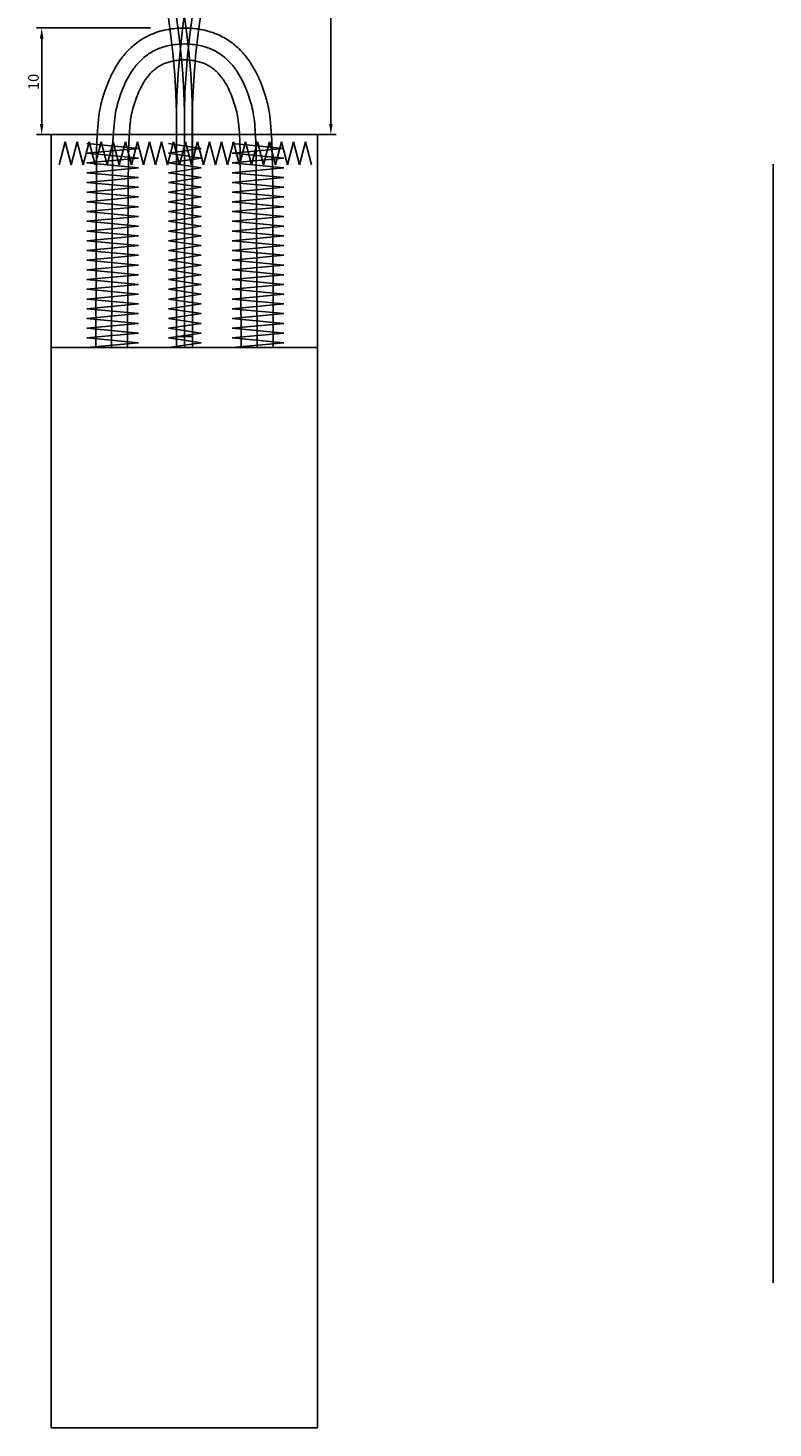
# Model space of a CAD drawing. Extents: x 4988 to 5642, y -555 to 133.
# Drawn here: x 5172 to 5242, y -102 to 30 of the extents above; entities that cross this region are included whole.
import ezdxf

# ---------------------------------------------------------------- set-up
doc = ezdxf.new("R2010")
doc.units = 0
doc.layers.get('DEFPOINTS').update_dxf_attribs({"linetype": 'CONTINUOUS'})
doc.layers.add('DEFAULT', color=7, linetype='CONTINUOUS')
doc.styles.add('ARIAL_REGULAR', font='arial.ttf')
doc.dimstyles.new('DEFAULT', dxfattribs={"dimtxt": 1, "dimasz": 1, "dimexe": 0.5, "dimexo": 0.5, "dimgap": 0.25, "dimtad": 1, "dimtoh": 1, "dimzin": 1, "dimcen": 0.5, "dimazin": 3, "dimtfac": 1, "dimtix": 1, "dimtofl": 0, "dimtmove": 0, "dimatfit": 3})

# ---------------------------------------------------------------- blocks, each defined once
blk = doc.blocks.new('*D2')
at = {"layer": 'DEFAULT', "color": 0}
for p, q in [((5187.59, 59.65), (5200.72, 59.65)), ((5200.22, 20.65), (5200.22, 58.65)), ((5187.59, 19.65), (5200.72, 19.65))]:
    blk.add_line(p, q, dxfattribs=at)
for points in [[(5200.38, 58.65), (5200.05, 58.65), (5200.22, 59.65)], [(5200.05, 20.65), (5200.38, 20.65), (5200.22, 19.65)]]:
    blk.add_solid(points, dxfattribs=at)
at = {"layer": 'DEFPOINTS', "color": 0}
for p in [(5187.09, 59.65), (5200.22, 59.65), (5187.09, 19.65)]:
    blk.add_point(p, dxfattribs=at)
at = {"layer": 'DEFAULT', "color": 0, "linetype": 'CONTINUOUS', "style": 'ARIAL_REGULAR'}
blk.add_text('40', height=1, rotation=90, dxfattribs=at).set_placement((5199.95, 38.89))
blk = doc.blocks.new('*D3')
at = {"layer": 'DEFAULT', "color": 0}
for p, q in [((5183.28, 29.65), (5172.57, 29.65)), ((5173.07, 20.65), (5173.07, 28.65)), ((5183.28, 19.65), (5172.57, 19.65))]:
    blk.add_line(p, q, dxfattribs=at)
for points in [[(5173.23, 28.65), (5172.9, 28.65), (5173.07, 29.65)], [(5172.9, 20.65), (5173.23, 20.65), (5173.07, 19.65)]]:
    blk.add_solid(points, dxfattribs=at)
at = {"layer": 'DEFPOINTS', "color": 0}
for p in [(5173.07, 29.65), (5183.78, 29.65), (5183.78, 19.65)]:
    blk.add_point(p, dxfattribs=at)
at = {"layer": 'DEFAULT', "color": 0, "linetype": 'CONTINUOUS', "style": 'ARIAL_REGULAR'}
blk.add_text('10', height=1, rotation=90, dxfattribs=at).set_placement((5172.8, 23.83))

msp = doc.modelspace()

# ---------------------------------------------------------------- linework, layer by layer
at = {"layer": 'DEFAULT', "color": 7}
for p, q in [((5184.601, 39.184), (5185.974, 28.768)), ((5185.478, 38.145), (5186.634, 29.564)), ((5186.293, 29.564), (5187.448, 38.145)), ((5186.953, 28.768), (5188.326, 39.184)), ((5185.145, 29.382), (5183.99, 37.962)), ((5188.937, 37.962), (5187.781, 29.382)), ((5185.377, 27.321), (5185.145, 29.382)), ((5186.058, 27.473), (5186.293, 29.564)), ((5186.634, 29.564), (5186.869, 27.473)), ((5187.781, 29.382), (5187.55, 27.322)), ((5185.974, 28.768), (5186.155, 27.07)), ((5186.771, 27.07), (5186.953, 28.768)), ((5185.559, 25.261), (5185.377, 27.321)), ((5185.872, 25.372), (5186.058, 27.473)), ((5186.155, 27.07), (5186.305, 25.344)), ((5186.622, 25.344), (5186.771, 27.07)), ((5186.869, 27.473), (5187.055, 25.372)), ((5187.55, 27.322), (5187.368, 25.261)), ((5185.665, 23.482), (5185.559, 25.261)), ((5185.749, 23.213), (5185.872, 25.372)), ((5186.305, 25.344), (5186.411, 23.596)), ((5186.516, 23.596), (5186.622, 25.344)), ((5187.055, 25.372), (5187.164, 23.549)), ((5187.368, 25.261), (5187.247, 23.155)), ((5185.717, 21.702), (5185.665, 23.482)), ((5185.711, 21.72), (5185.749, 23.213)), ((5186.411, 23.596), (5186.465, 21.836)), ((5186.462, 21.836), (5186.516, 23.596)), ((5187.164, 23.549), (5187.216, 21.721)), ((5187.247, 23.155), (5187.21, 21.703)), ((5185.713, 0.676), (5185.711, 21.72)), ((5185.713, -0.354), (5185.717, 21.702)), ((5186.463, 0.676), (5186.462, 21.836)), ((5186.465, 21.836), (5186.463, -0.354)), ((5187.21, 21.703), (5187.213, 0.676)), ((5187.216, 21.721), (5187.213, -0.354)), ((5187.213, 0.676), (5185.713, 0.676)), ((5187.213, -0.354), (5185.713, -0.354))]:
    msp.add_line(p, q, dxfattribs=at)
at = {"layer": 'DEFAULT', "color": 5}
for p, q in [((5182.912, 28.832), (5183.075, 28.914)), ((5183.075, 28.914), (5183.24, 28.992)), ((5183.24, 28.992), (5183.424, 29.072)), ((5183.424, 29.072), (5183.609, 29.146)), ((5183.609, 29.146), (5183.796, 29.214)), ((5183.796, 29.214), (5183.984, 29.278)), ((5183.984, 29.278), (5184.173, 29.335)), ((5184.173, 29.335), (5184.362, 29.388)), ((5184.362, 29.388), (5184.552, 29.435)), ((5184.552, 29.435), (5184.741, 29.477)), ((5184.741, 29.477), (5184.958, 29.518)), ((5184.958, 29.518), (5185.174, 29.554)), ((5185.174, 29.554), (5185.39, 29.583)), ((5185.39, 29.583), (5185.605, 29.606)), ((5185.605, 29.606), (5185.82, 29.624)), ((5185.82, 29.624), (5186.035, 29.636)), ((5186.035, 29.636), (5186.249, 29.643)), ((5186.249, 29.643), (5186.463, 29.646)), ((5186.463, 29.646), (5186.678, 29.643)), ((5186.678, 29.643), (5186.892, 29.636)), ((5186.892, 29.636), (5187.106, 29.624)), ((5187.106, 29.624), (5187.321, 29.606)), ((5187.321, 29.606), (5187.536, 29.583)), ((5187.536, 29.583), (5187.752, 29.554)), ((5187.752, 29.554), (5187.968, 29.518)), ((5187.968, 29.518), (5188.185, 29.477)), ((5188.185, 29.477), (5188.38, 29.434)), ((5188.38, 29.434), (5188.576, 29.385)), ((5188.576, 29.385), (5188.771, 29.331)), ((5188.771, 29.331), (5188.965, 29.271)), ((5188.965, 29.271), (5189.148, 29.209)), ((5189.148, 29.209), (5189.329, 29.142)), ((5189.329, 29.142), (5189.509, 29.07)), ((5189.509, 29.07), (5189.687, 28.992)), ((5189.687, 28.992), (5189.852, 28.914)), ((5189.852, 28.914), (5190.015, 28.832)), ((5181.213, 27.57), (5181.334, 27.69)), ((5181.334, 27.69), (5181.458, 27.807)), ((5181.458, 27.807), (5181.585, 27.921)), ((5181.585, 27.921), (5181.715, 28.033)), ((5181.715, 28.033), (5181.848, 28.141)), ((5181.848, 28.141), (5181.985, 28.247)), ((5181.985, 28.247), (5182.132, 28.354)), ((5182.132, 28.354), (5182.282, 28.458)), ((5182.282, 28.458), (5182.436, 28.558)), ((5182.436, 28.558), (5182.592, 28.653)), ((5182.592, 28.653), (5182.751, 28.745)), ((5182.751, 28.745), (5182.912, 28.832)), ((5183.86, 27.626), (5183.727, 27.563)), ((5183.996, 27.685), (5183.86, 27.626)), ((5184.136, 27.741), (5183.996, 27.685)), ((5184.278, 27.794), (5184.136, 27.741)), ((5184.424, 27.844), (5184.278, 27.794)), ((5184.574, 27.89), (5184.424, 27.844)), ((5184.727, 27.933), (5184.574, 27.89)), ((5184.884, 27.972), (5184.727, 27.933)), ((5185.044, 28.008), (5184.884, 27.972)), ((5185.208, 28.039), (5185.044, 28.008)), ((5185.376, 28.067), (5185.208, 28.039)), ((5185.548, 28.091), (5185.376, 28.067)), ((5185.723, 28.11), (5185.548, 28.091)), ((5185.902, 28.126), (5185.723, 28.11)), ((5186.085, 28.137), (5185.902, 28.126)), ((5186.272, 28.143), (5186.085, 28.137)), ((5186.463, 28.146), (5186.272, 28.143)), ((5186.654, 28.143), (5186.463, 28.146)), ((5186.842, 28.137), (5186.654, 28.143)), ((5187.025, 28.126), (5186.842, 28.137)), ((5187.204, 28.11), (5187.025, 28.126)), ((5187.379, 28.091), (5187.204, 28.11)), ((5187.551, 28.067), (5187.379, 28.091)), ((5187.718, 28.039), (5187.551, 28.067)), ((5187.882, 28.008), (5187.718, 28.039)), ((5188.043, 27.972), (5187.882, 28.008)), ((5188.2, 27.933), (5188.043, 27.972)), ((5188.353, 27.89), (5188.2, 27.933)), ((5188.502, 27.844), (5188.353, 27.89)), ((5188.649, 27.794), (5188.502, 27.844)), ((5188.791, 27.741), (5188.649, 27.794)), ((5188.931, 27.685), (5188.791, 27.741)), ((5189.067, 27.626), (5188.931, 27.685)), ((5189.199, 27.563), (5189.067, 27.626)), ((5190.015, 28.832), (5190.176, 28.745)), ((5190.176, 28.745), (5190.335, 28.653)), ((5190.335, 28.653), (5190.491, 28.558)), ((5190.491, 28.558), (5190.644, 28.458)), ((5190.644, 28.458), (5190.795, 28.354)), ((5190.795, 28.354), (5190.942, 28.247)), ((5190.942, 28.247), (5191.079, 28.141)), ((5191.079, 28.141), (5191.212, 28.033)), ((5191.212, 28.033), (5191.342, 27.921)), ((5191.342, 27.921), (5191.469, 27.807)), ((5191.469, 27.807), (5191.593, 27.69)), ((5191.593, 27.69), (5191.714, 27.57)), ((5180.052, 26.055), (5180.211, 26.311)), ((5180.211, 26.311), (5180.297, 26.441)), ((5180.297, 26.441), (5180.386, 26.571)), ((5180.386, 26.571), (5180.478, 26.7)), ((5180.478, 26.7), (5180.573, 26.828)), ((5180.573, 26.828), (5180.67, 26.954)), ((5180.67, 26.954), (5180.771, 27.079)), ((5180.771, 27.079), (5180.875, 27.203)), ((5180.875, 27.203), (5180.982, 27.324)), ((5180.982, 27.324), (5181.096, 27.448)), ((5181.096, 27.448), (5181.213, 27.57)), ((5182.098, 26.322), (5182.011, 26.224)), ((5182.187, 26.419), (5182.098, 26.322)), ((5182.279, 26.515), (5182.187, 26.419)), ((5182.373, 26.609), (5182.279, 26.515)), ((5182.47, 26.701), (5182.373, 26.609)), ((5182.57, 26.791), (5182.47, 26.701)), ((5182.673, 26.878), (5182.57, 26.791)), ((5182.778, 26.964), (5182.673, 26.878)), ((5182.886, 27.048), (5182.778, 26.964)), ((5182.997, 27.129), (5182.886, 27.048)), ((5183.111, 27.208), (5182.997, 27.129)), ((5183.228, 27.284), (5183.111, 27.208)), ((5183.348, 27.358), (5183.228, 27.284)), ((5183.472, 27.429), (5183.348, 27.358)), ((5183.598, 27.498), (5183.472, 27.429)), ((5183.727, 27.563), (5183.598, 27.498)), ((5184.582, 26.304), (5184.48, 26.26)), ((5184.686, 26.346), (5184.582, 26.304)), ((5184.792, 26.385), (5184.686, 26.346)), ((5184.899, 26.421), (5184.792, 26.385)), ((5185.009, 26.455), (5184.899, 26.421)), ((5185.12, 26.486), (5185.009, 26.455)), ((5185.233, 26.514), (5185.12, 26.486)), ((5185.348, 26.539), (5185.233, 26.514)), ((5185.481, 26.564), (5185.348, 26.539)), ((5185.618, 26.586), (5185.481, 26.564)), ((5185.756, 26.604), (5185.618, 26.586)), ((5185.895, 26.619), (5185.756, 26.604)), ((5186.036, 26.631), (5185.895, 26.619)), ((5186.178, 26.639), (5186.036, 26.631)), ((5186.32, 26.644), (5186.178, 26.639)), ((5186.463, 26.646), (5186.32, 26.644)), ((5186.606, 26.644), (5186.463, 26.646)), ((5186.749, 26.639), (5186.606, 26.644)), ((5186.891, 26.631), (5186.749, 26.639)), ((5187.032, 26.619), (5186.891, 26.631)), ((5187.172, 26.605), (5187.032, 26.619)), ((5187.31, 26.586), (5187.172, 26.605)), ((5187.446, 26.564), (5187.31, 26.586)), ((5187.58, 26.539), (5187.446, 26.564)), ((5187.698, 26.513), (5187.58, 26.539)), ((5187.814, 26.484), (5187.698, 26.513)), ((5187.927, 26.452), (5187.814, 26.484)), ((5188.039, 26.417), (5187.927, 26.452)), ((5188.143, 26.382), (5188.039, 26.417)), ((5188.246, 26.344), (5188.143, 26.382)), ((5188.347, 26.303), (5188.246, 26.344)), ((5188.447, 26.26), (5188.347, 26.303)), ((5189.329, 27.498), (5189.199, 27.563)), ((5189.455, 27.429), (5189.329, 27.498)), ((5189.578, 27.358), (5189.455, 27.429)), ((5189.699, 27.284), (5189.578, 27.358)), ((5189.816, 27.208), (5189.699, 27.284)), ((5189.93, 27.129), (5189.816, 27.208)), ((5190.041, 27.048), (5189.93, 27.129)), ((5190.149, 26.964), (5190.041, 27.048)), ((5190.254, 26.878), (5190.149, 26.964)), ((5190.357, 26.791), (5190.254, 26.878)), ((5190.456, 26.701), (5190.357, 26.791)), ((5190.553, 26.609), (5190.456, 26.701)), ((5190.648, 26.515), (5190.553, 26.609)), ((5190.74, 26.419), (5190.648, 26.515)), ((5190.829, 26.322), (5190.74, 26.419)), ((5190.915, 26.224), (5190.829, 26.322)), ((5191.714, 27.57), (5191.831, 27.448)), ((5191.831, 27.448), (5191.945, 27.325)), ((5191.945, 27.325), (5192.052, 27.203)), ((5192.052, 27.203), (5192.156, 27.079)), ((5192.156, 27.079), (5192.256, 26.954)), ((5192.256, 26.954), (5192.354, 26.828)), ((5192.354, 26.828), (5192.449, 26.7)), ((5192.449, 26.7), (5192.541, 26.571)), ((5192.541, 26.571), (5192.63, 26.441)), ((5192.63, 26.441), (5192.716, 26.311)), ((5192.716, 26.311), (5192.875, 26.055)), ((5179.404, 24.774), (5179.514, 25.025)), ((5179.514, 25.025), (5179.631, 25.275)), ((5179.631, 25.275), (5179.763, 25.536)), ((5179.763, 25.536), (5179.903, 25.797)), ((5179.903, 25.797), (5180.052, 26.055)), ((5181.211, 25.062), (5181.092, 24.842)), ((5181.337, 25.281), (5181.211, 25.062)), ((5181.471, 25.497), (5181.337, 25.281)), ((5181.542, 25.604), (5181.471, 25.497)), ((5181.614, 25.71), (5181.542, 25.604)), ((5181.689, 25.815), (5181.614, 25.71)), ((5181.766, 25.919), (5181.689, 25.815)), ((5181.845, 26.022), (5181.766, 25.919)), ((5181.927, 26.123), (5181.845, 26.022)), ((5182.011, 26.224), (5181.927, 26.123)), ((5182.964, 25.016), (5182.904, 24.936)), ((5183.025, 25.095), (5182.964, 25.016)), ((5183.087, 25.172), (5183.025, 25.095)), ((5183.15, 25.247), (5183.087, 25.172)), ((5183.214, 25.32), (5183.15, 25.247)), ((5183.282, 25.394), (5183.214, 25.32)), ((5183.35, 25.465), (5183.282, 25.394)), ((5183.42, 25.534), (5183.35, 25.465)), ((5183.491, 25.602), (5183.42, 25.534)), ((5183.564, 25.667), (5183.491, 25.602)), ((5183.637, 25.73), (5183.564, 25.667)), ((5183.712, 25.791), (5183.637, 25.73)), ((5183.788, 25.849), (5183.712, 25.791)), ((5183.87, 25.909), (5183.788, 25.849)), ((5183.953, 25.966), (5183.87, 25.909)), ((5184.037, 26.021), (5183.953, 25.966)), ((5184.123, 26.073), (5184.037, 26.021)), ((5184.21, 26.124), (5184.123, 26.073)), ((5184.299, 26.171), (5184.21, 26.124)), ((5184.389, 26.217), (5184.299, 26.171)), ((5184.48, 26.26), (5184.389, 26.217)), ((5188.538, 26.217), (5188.447, 26.26)), ((5188.628, 26.171), (5188.538, 26.217)), ((5188.717, 26.124), (5188.628, 26.171)), ((5188.804, 26.073), (5188.717, 26.124)), ((5188.89, 26.021), (5188.804, 26.073)), ((5188.974, 25.966), (5188.89, 26.021)), ((5189.057, 25.909), (5188.974, 25.966)), ((5189.139, 25.849), (5189.057, 25.909)), ((5189.215, 25.791), (5189.139, 25.849)), ((5189.29, 25.73), (5189.215, 25.791)), ((5189.363, 25.667), (5189.29, 25.73)), ((5189.435, 25.602), (5189.363, 25.667)), ((5189.506, 25.534), (5189.435, 25.602)), ((5189.576, 25.465), (5189.506, 25.534)), ((5189.645, 25.394), (5189.576, 25.465)), ((5189.713, 25.32), (5189.645, 25.394)), ((5189.777, 25.247), (5189.713, 25.32)), ((5189.84, 25.172), (5189.777, 25.247)), ((5189.902, 25.095), (5189.84, 25.172)), ((5189.963, 25.016), (5189.902, 25.095)), ((5190.023, 24.936), (5189.963, 25.016)), ((5191, 26.123), (5190.915, 26.224)), ((5191.081, 26.022), (5191, 26.123)), ((5191.161, 25.919), (5191.081, 26.022)), ((5191.238, 25.815), (5191.161, 25.919)), ((5191.313, 25.71), (5191.238, 25.815)), ((5191.385, 25.604), (5191.313, 25.71)), ((5191.456, 25.497), (5191.385, 25.604)), ((5191.59, 25.281), (5191.456, 25.497)), ((5191.716, 25.062), (5191.59, 25.281)), ((5191.835, 24.842), (5191.716, 25.062)), ((5192.875, 26.055), (5193.024, 25.797)), ((5193.024, 25.797), (5193.164, 25.536)), ((5193.164, 25.536), (5193.295, 25.275)), ((5193.295, 25.275), (5193.413, 25.025)), ((5193.413, 25.025), (5193.523, 24.774)), ((5178.884, 23.358), (5179.036, 23.816)), ((5179.036, 23.816), (5179.202, 24.274)), ((5179.202, 24.274), (5179.3, 24.524)), ((5179.3, 24.524), (5179.404, 24.774)), ((5180.604, 23.74), (5180.449, 23.314)), ((5180.689, 23.958), (5180.604, 23.74)), ((5180.78, 24.178), (5180.689, 23.958)), ((5180.877, 24.399), (5180.78, 24.178)), ((5180.981, 24.621), (5180.877, 24.399)), ((5181.092, 24.842), (5180.981, 24.621)), ((5182.245, 23.783), (5182.162, 23.595)), ((5182.331, 23.966), (5182.245, 23.783)), ((5182.425, 24.154), (5182.331, 23.966)), ((5182.523, 24.336), (5182.425, 24.154)), ((5182.625, 24.513), (5182.523, 24.336)), ((5182.732, 24.684), (5182.625, 24.513)), ((5182.788, 24.77), (5182.732, 24.684)), ((5182.846, 24.854), (5182.788, 24.77)), ((5182.904, 24.936), (5182.846, 24.854)), ((5190.081, 24.854), (5190.023, 24.936)), ((5190.139, 24.77), (5190.081, 24.854)), ((5190.195, 24.684), (5190.139, 24.77)), ((5190.302, 24.513), (5190.195, 24.684)), ((5190.404, 24.336), (5190.302, 24.513)), ((5190.502, 24.154), (5190.404, 24.336)), ((5190.596, 23.966), (5190.502, 24.154)), ((5190.682, 23.783), (5190.596, 23.966)), ((5190.765, 23.595), (5190.682, 23.783)), ((5191.946, 24.621), (5191.835, 24.842)), ((5192.05, 24.399), (5191.946, 24.621)), ((5192.147, 24.178), (5192.05, 24.399)), ((5192.238, 23.958), (5192.147, 24.178)), ((5192.323, 23.74), (5192.238, 23.958)), ((5192.477, 23.314), (5192.323, 23.74)), ((5193.523, 24.774), (5193.627, 24.524)), ((5193.627, 24.524), (5193.725, 24.274)), ((5193.725, 24.274), (5193.891, 23.816)), ((5193.891, 23.816), (5194.043, 23.358)), ((5178.574, 22.207), (5178.631, 22.462)), ((5178.631, 22.462), (5178.69, 22.697)), ((5178.69, 22.697), (5178.753, 22.926)), ((5178.753, 22.926), (5178.884, 23.358)), ((5180.195, 22.514), (5180.141, 22.317)), ((5180.314, 22.905), (5180.195, 22.514)), ((5180.449, 23.314), (5180.314, 22.905)), ((5181.744, 22.452), (5181.637, 22.101)), ((5181.87, 22.834), (5181.744, 22.452)), ((5182.006, 23.207), (5181.87, 22.834)), ((5182.082, 23.403), (5182.006, 23.207)), ((5182.162, 23.595), (5182.082, 23.403)), ((5190.844, 23.403), (5190.765, 23.595)), ((5190.921, 23.207), (5190.844, 23.403)), ((5191.056, 22.834), (5190.921, 23.207)), ((5191.183, 22.452), (5191.056, 22.834)), ((5191.29, 22.101), (5191.183, 22.452)), ((5192.613, 22.905), (5192.477, 23.314)), ((5192.732, 22.514), (5192.613, 22.905)), ((5192.786, 22.317), (5192.732, 22.514)), ((5194.043, 23.358), (5194.174, 22.926)), ((5194.174, 22.926), (5194.237, 22.697)), ((5194.237, 22.697), (5194.296, 22.461)), ((5194.296, 22.461), (5194.356, 22.19)), ((5178.364, 20.736), (5178.396, 21.057)), ((5178.396, 21.057), (5178.436, 21.384)), ((5178.436, 21.384), (5178.476, 21.666)), ((5178.476, 21.666), (5178.525, 21.952)), ((5178.525, 21.952), (5178.574, 22.207)), ((5179.923, 21.187), (5179.889, 20.906)), ((5179.96, 21.445), (5179.923, 21.187)), ((5180, 21.683), (5179.96, 21.445)), ((5180.044, 21.906), (5180, 21.683)), ((5180.091, 22.116), (5180.044, 21.906)), ((5180.141, 22.317), (5180.091, 22.116)), ((5181.441, 21.205), (5181.41, 20.99)), ((5181.476, 21.414), (5181.441, 21.205)), ((5181.511, 21.594), (5181.476, 21.414)), ((5181.55, 21.77), (5181.511, 21.594)), ((5181.591, 21.934), (5181.55, 21.77)), ((5181.637, 22.101), (5181.591, 21.934)), ((5191.336, 21.934), (5191.29, 22.101)), ((5191.377, 21.771), (5191.336, 21.934)), ((5191.418, 21.581), (5191.377, 21.771)), ((5191.455, 21.389), (5191.418, 21.581)), ((5191.488, 21.192), (5191.455, 21.389)), ((5191.517, 20.99), (5191.488, 21.192)), ((5192.836, 22.116), (5192.786, 22.317)), ((5192.883, 21.906), (5192.836, 22.116)), ((5192.927, 21.683), (5192.883, 21.906)), ((5192.967, 21.445), (5192.927, 21.683)), ((5193.004, 21.187), (5192.967, 21.445)), ((5193.038, 20.906), (5193.004, 21.187)), ((5194.356, 22.19), (5194.408, 21.918)), ((5194.408, 21.918), (5194.453, 21.649)), ((5194.453, 21.649), (5194.491, 21.384)), ((5194.491, 21.384), (5194.531, 21.057)), ((5194.531, 21.057), (5194.563, 20.736)), ((5178.259, 19.086), (5178.305, 19.98)), ((5178.305, 19.98), (5178.364, 20.736)), ((5179.802, 19.885), (5179.758, 19.022)), ((5179.857, 20.597), (5179.802, 19.885)), ((5179.889, 20.906), (5179.857, 20.597)), ((5181.299, 19.791), (5181.256, 18.959)), ((5181.351, 20.459), (5181.299, 19.791)), ((5181.378, 20.728), (5181.351, 20.459)), ((5181.41, 20.99), (5181.378, 20.728)), ((5191.549, 20.728), (5191.517, 20.99)), ((5191.576, 20.459), (5191.549, 20.728)), ((5191.627, 19.791), (5191.576, 20.459)), ((5191.67, 18.959), (5191.627, 19.791)), ((5193.07, 20.597), (5193.038, 20.906)), ((5193.124, 19.885), (5193.07, 20.597)), ((5193.169, 19.022), (5193.124, 19.885)), ((5194.563, 20.736), (5194.621, 19.98)), ((5194.621, 19.98), (5194.668, 19.086)), ((5178.222, 18.02), (5178.259, 19.086)), ((5179.758, 19.022), (5179.722, 17.979)), ((5181.256, 18.959), (5181.173, 15.217)), ((5191.706, 17.937), (5191.67, 18.959)), ((5193.205, 17.979), (5193.169, 19.022)), ((5194.668, 19.086), (5194.754, 15.251)), ((5178.137, -0.354), (5178.222, 18.02)), ((5179.722, 17.979), (5179.637, -0.354)), ((5191.79, -0.354), (5191.706, 17.937)), ((5193.29, -0.354), (5193.205, 17.979)), ((5181.173, 15.217), (5181.137, -0.354)), ((5194.754, 15.251), (5194.79, -0.354)), ((5181.137, -0.354), (5178.137, -0.354)), ((5194.79, -0.354), (5191.79, -0.354))]:
    msp.add_line(p, q, dxfattribs=at)
at = {"layer": 'DEFAULT'}
for p, q in [((5198.963, 19.646), (5173.963, 19.646)), ((5173.963, 19.646), (5173.963, -101.758)), ((5198.963, -101.758), (5198.963, 19.646)), ((5173.963, -0.354), (5198.963, -0.354)), ((5178.137, -0.354), (5181.137, -0.354)), ((5185.713, -0.354), (5187.213, -0.354)), ((5173.963, -101.758), (5198.963, -101.758))]:
    msp.add_line(p, q, dxfattribs=at)
at = {"layer": 'DEFAULT', "color": 3}
for p, q in [((5174.715, 16.796), (5175.279, 18.974)), ((5175.279, 18.974), (5175.843, 16.796)), ((5175.843, 16.796), (5176.407, 18.974)), ((5176.407, 18.974), (5176.972, 16.796)), ((5176.972, 16.796), (5177.536, 18.974)), ((5177.536, 18.974), (5178.1, 16.796)), ((5178.1, 16.796), (5178.665, 18.974)), ((5178.665, 18.974), (5179.229, 16.796)), ((5179.229, 16.796), (5179.793, 18.974)), ((5179.793, 18.974), (5180.357, 16.796)), ((5180.357, 16.796), (5180.922, 18.974)), ((5180.922, 18.974), (5181.486, 16.796)), ((5181.486, 16.796), (5182.05, 18.974)), ((5182.05, 18.974), (5182.615, 16.796)), ((5182.615, 16.796), (5183.179, 18.974)), ((5183.179, 18.974), (5183.743, 16.796)), ((5183.743, 16.796), (5184.307, 18.974)), ((5184.307, 18.974), (5184.872, 16.796)), ((5184.872, 16.796), (5185.436, 18.974)), ((5185.436, 18.974), (5186, 16.796)), ((5186, 16.796), (5186.564, 18.974)), ((5186.564, 18.974), (5187.129, 16.796)), ((5187.129, 16.796), (5187.693, 18.974)), ((5187.693, 18.974), (5188.257, 16.796)), ((5188.257, 16.796), (5188.822, 18.974)), ((5188.822, 18.974), (5189.386, 16.796)), ((5189.386, 16.796), (5189.95, 18.974)), ((5189.95, 18.974), (5190.514, 16.796)), ((5190.514, 16.796), (5191.079, 18.974)), ((5191.079, 18.974), (5191.643, 16.796)), ((5191.643, 16.796), (5192.207, 18.974)), ((5192.207, 18.974), (5192.771, 16.796)), ((5192.771, 16.796), (5193.336, 18.974)), ((5193.336, 18.974), (5193.9, 16.796)), ((5193.9, 16.796), (5194.464, 18.974)), ((5194.464, 18.974), (5195.029, 16.796)), ((5195.029, 16.796), (5195.593, 18.974)), ((5195.593, 18.974), (5196.157, 16.796)), ((5196.157, 16.796), (5196.721, 18.974)), ((5196.721, 18.974), (5197.286, 16.796)), ((5197.286, 16.796), (5197.85, 18.974)), ((5197.85, 18.974), (5198.414, 16.796)), ((5241.731, 16.87), (5241.731, -88.13))]:
    msp.add_line(p, q, dxfattribs=at)
at = {"layer": 'DEFAULT', "color": 1}
for p, q in [((5177.299, 18.804), (5182.16, 18.347)), ((5184.98, 18.804), (5188.045, 18.347)), ((5190.952, 18.804), (5195.813, 18.347)), ((5182.16, 18.347), (5177.299, 17.891)), ((5177.299, 17.891), (5182.16, 17.435)), ((5182.16, 17.435), (5177.299, 16.979)), ((5188.045, 18.347), (5184.98, 17.891)), ((5184.98, 17.891), (5188.045, 17.435)), ((5188.045, 17.435), (5184.98, 16.979)), ((5195.813, 18.347), (5190.952, 17.891)), ((5190.952, 17.891), (5195.813, 17.435)), ((5195.813, 17.435), (5190.952, 16.979)), ((5177.299, 16.979), (5182.16, 16.523)), ((5182.16, 16.523), (5177.299, 16.067)), ((5177.299, 16.067), (5182.16, 15.611)), ((5184.98, 16.979), (5188.045, 16.523)), ((5188.045, 16.523), (5184.98, 16.067)), ((5184.98, 16.067), (5188.045, 15.611)), ((5190.952, 16.979), (5195.813, 16.523)), ((5195.813, 16.523), (5190.952, 16.067)), ((5190.952, 16.067), (5195.813, 15.611)), ((5182.16, 15.611), (5177.299, 15.154)), ((5177.299, 15.154), (5182.16, 14.698)), ((5182.16, 14.698), (5177.299, 14.242)), ((5188.045, 15.611), (5184.98, 15.154)), ((5184.98, 15.154), (5188.045, 14.698)), ((5188.045, 14.698), (5184.98, 14.242)), ((5195.813, 15.611), (5190.952, 15.154)), ((5190.952, 15.154), (5195.813, 14.698)), ((5195.813, 14.698), (5190.952, 14.242)), ((5177.299, 14.242), (5182.16, 13.786)), ((5182.16, 13.786), (5177.299, 13.33)), ((5177.299, 13.33), (5182.16, 12.874)), ((5184.98, 14.242), (5188.045, 13.786)), ((5188.045, 13.786), (5184.98, 13.33)), ((5184.98, 13.33), (5188.045, 12.874)), ((5190.952, 14.242), (5195.813, 13.786)), ((5195.813, 13.786), (5190.952, 13.33)), ((5190.952, 13.33), (5195.813, 12.874)), ((5182.16, 12.874), (5177.299, 12.418)), ((5177.299, 12.418), (5182.16, 11.961)), ((5182.16, 11.961), (5177.299, 11.505)), ((5188.045, 12.874), (5184.98, 12.418)), ((5184.98, 12.418), (5188.045, 11.961)), ((5188.045, 11.961), (5184.98, 11.505)), ((5195.813, 12.874), (5190.952, 12.418)), ((5190.952, 12.418), (5195.813, 11.961)), ((5195.813, 11.961), (5190.952, 11.505)), ((5177.299, 11.505), (5182.16, 11.049)), ((5182.16, 11.049), (5177.299, 10.593)), ((5177.299, 10.593), (5182.16, 10.137)), ((5184.98, 11.505), (5188.045, 11.049)), ((5188.045, 11.049), (5184.98, 10.593)), ((5184.98, 10.593), (5188.045, 10.137)), ((5190.952, 11.505), (5195.813, 11.049)), ((5195.813, 11.049), (5190.952, 10.593)), ((5190.952, 10.593), (5195.813, 10.137)), ((5182.16, 10.137), (5177.299, 9.681)), ((5177.299, 9.681), (5182.16, 9.225)), ((5182.16, 9.225), (5177.299, 8.768)), ((5188.045, 10.137), (5184.98, 9.681)), ((5184.98, 9.681), (5188.045, 9.225)), ((5188.045, 9.225), (5184.98, 8.768)), ((5195.813, 10.137), (5190.952, 9.681)), ((5190.952, 9.681), (5195.813, 9.225)), ((5195.813, 9.225), (5190.952, 8.768)), ((5177.299, 8.768), (5182.16, 8.312)), ((5182.16, 8.312), (5177.299, 7.856)), ((5184.98, 8.768), (5188.045, 8.312)), ((5188.045, 8.312), (5184.98, 7.856)), ((5190.952, 8.768), (5195.813, 8.312)), ((5195.813, 8.312), (5190.952, 7.856)), ((5177.299, 7.856), (5182.16, 7.4)), ((5182.16, 7.4), (5177.299, 6.944)), ((5177.299, 6.944), (5182.16, 6.488)), ((5184.98, 7.856), (5188.045, 7.4)), ((5188.045, 7.4), (5184.98, 6.944)), ((5184.98, 6.944), (5188.045, 6.488)), ((5190.952, 7.856), (5195.813, 7.4)), ((5195.813, 7.4), (5190.952, 6.944)), ((5190.952, 6.944), (5195.813, 6.488)), ((5182.16, 6.488), (5177.299, 6.032)), ((5177.299, 6.032), (5182.16, 5.576)), ((5182.16, 5.576), (5177.299, 5.119)), ((5188.045, 6.488), (5184.98, 6.032)), ((5184.98, 6.032), (5188.045, 5.576)), ((5188.045, 5.576), (5184.98, 5.119)), ((5195.813, 6.488), (5190.952, 6.032)), ((5190.952, 6.032), (5195.813, 5.576)), ((5195.813, 5.576), (5190.952, 5.119)), ((5177.299, 5.119), (5182.16, 4.663)), ((5182.16, 4.663), (5177.299, 4.207)), ((5177.299, 4.207), (5182.16, 3.751)), ((5184.98, 5.119), (5188.045, 4.663)), ((5188.045, 4.663), (5184.98, 4.207)), ((5184.98, 4.207), (5188.045, 3.751)), ((5190.952, 5.119), (5195.813, 4.663)), ((5195.813, 4.663), (5190.952, 4.207)), ((5190.952, 4.207), (5195.813, 3.751)), ((5182.16, 3.751), (5177.299, 3.295)), ((5177.299, 3.295), (5182.16, 2.839)), ((5182.16, 2.839), (5177.299, 2.383)), ((5188.045, 3.751), (5184.98, 3.295)), ((5184.98, 3.295), (5188.045, 2.839)), ((5188.045, 2.839), (5184.98, 2.383)), ((5195.813, 3.751), (5190.952, 3.295)), ((5190.952, 3.295), (5195.813, 2.839)), ((5195.813, 2.839), (5190.952, 2.383)), ((5177.299, 2.383), (5182.16, 1.926)), ((5182.16, 1.926), (5177.299, 1.47)), ((5177.299, 1.47), (5182.16, 1.014)), ((5184.98, 2.383), (5188.045, 1.926)), ((5188.045, 1.926), (5184.98, 1.47)), ((5184.98, 1.47), (5188.045, 1.014)), ((5190.952, 2.383), (5195.813, 1.926)), ((5195.813, 1.926), (5190.952, 1.47)), ((5190.952, 1.47), (5195.813, 1.014)), ((5182.16, 1.014), (5177.299, 0.558)), ((5177.299, 0.558), (5182.16, 0.102)), ((5182.16, 0.102), (5177.299, -0.354)), ((5188.045, 1.014), (5184.98, 0.558)), ((5184.98, 0.558), (5188.045, 0.102)), ((5188.045, 0.102), (5184.98, -0.354)), ((5195.813, 1.014), (5190.952, 0.558)), ((5190.952, 0.558), (5195.813, 0.102)), ((5195.813, 0.102), (5190.952, -0.354))]:
    msp.add_line(p, q, dxfattribs=at)

# ---------------------------------------------------------------- dimensions: what is measured, and where the dimension line sits
for base, p1, p2, text, picture, middle in [((5200.217, 59.646), (5187.086, 19.646), (5187.086, 59.646), '40', '*D2', (5199.456, 39.646)), ((5173.068, 29.646), (5183.781, 19.646), (5183.781, 29.646), '10', '*D3', (5172.307, 24.646))]:
    dim = msp.add_linear_dim(base=base, p1=p1, p2=p2, angle=90, text=text, dimstyle='DEFAULT', override={"dimtxt": 1, "dimasz": 1, "dimexe": 0.5, "dimexo": 0.5, "dimgap": 0.25, "dimtad": 1, "dimtih": 0, "dimdec": 2, "dimzin": 1, "dimsah": 0, "dimcen": 0.5, "dimadec": 2, "dimazin": 1, "dimtix": 0, "dimtmove": 0, "dimtzin": 1}, dxfattribs=at)
    dim.commit()
    dim.dimension.update_dxf_attribs({"geometry": picture, "text_midpoint": middle})

doc.saveas('drawing.dxf')
